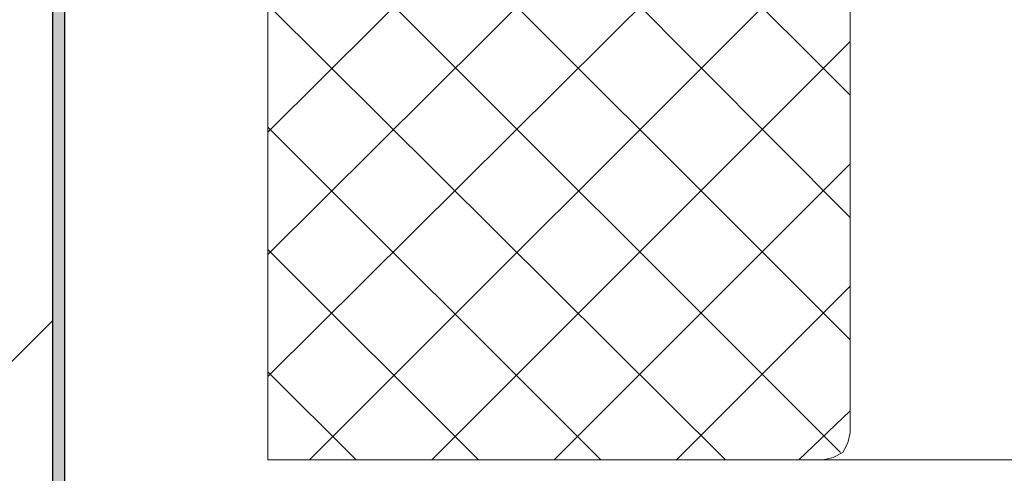
# Model space of a CAD drawing. Units: millimetres. Extents: x 0 to 294, y 29 to 396.
# Drawn here: x 109 to 126, y 220 to 228 of the extents above; entities that cross this region are included whole.
import ezdxf

# ---------------------------------------------------------------- set-up
doc = ezdxf.new("R2010")
doc.units = ezdxf.units.MM
for name, color, linetype, true_color in [('C00-00-00', 7, 'Continuous', 0x000000), ('C00-00-FF', 5, 'Continuous', 0x0000ff), ('CFF-FF-00', 2, 'Continuous', 0xffff00)]:
    doc.layers.add(name, color=color, linetype=linetype, true_color=true_color)

msp = doc.modelspace()

# ---------------------------------------------------------------- hatches: boundary and pattern name
at = {"layer": 'C00-00-00'}
h = msp.add_hatch(color=256, dxfattribs=at)
h.dxf.hatch_style = 2
h.paths.add_polyline_path([(50.471331, 208.268473), (50.471331, 165.300141), (50.513665, 165.088474), (50.682998, 164.961474), (50.894665, 164.876808), (65.287998, 164.876808), (65.457331, 164.919141), (65.584331, 165.046141), (109.864996, 219.698472), (109.949662, 219.952472), (109.949662, 228.588472), (109.991996, 228.715472), (110.161329, 228.800138), (113.463329, 228.800138), (113.463329, 228.969472), (110.161329, 228.969472), (109.949662, 228.927138), (109.822662, 228.757805), (109.737996, 228.588472), (109.737996, 219.952472), (109.695662, 219.783139), (65.457331, 165.173141), (65.287998, 165.088474), (50.894665, 165.088474), (50.725331, 165.130808), (50.640665, 165.300141), (50.640665, 208.268473), (50.725331, 208.437806), (50.894665, 208.522473), (53.476998, 208.522473), (53.476998, 208.691806), (50.894665, 208.691806), (50.682998, 208.649473), (50.513665, 208.480139)])

# ---------------------------------------------------------------- linework, layer by layer
at = {"layer": 'C00-00-00', "lineweight": 30}
for points in [[(109.737996, 219.952472), (109.737996, 228.588472)], [(109.949662, 219.952472), (109.949662, 228.588472)]]:
    msp.add_lwpolyline(points, dxfattribs=at)
at = {"layer": 'C00-00-FF', "lineweight": 9}
for points in [[(120.998662, 233.583805), (113.463329, 226.090805)], [(115.749329, 232.44077), (123.538662, 224.609103)], [(120.998662, 231.467103), (113.463329, 223.974103)], [(115.749329, 230.28177), (123.538662, 222.492437)], [(120.998662, 229.350437), (113.463329, 221.857437)], [(113.463329, 228.969472), (113.463329, 220.418139)], [(122.734329, 228.969437), (114.182996, 220.418104)], [(114.944996, 228.969437), (123.369329, 220.545104)], [(121.294995, 228.969437), (123.538662, 226.72577)], [(123.538662, 220.883735), (123.538662, 228.969401)], [(113.463329, 228.292103), (121.379662, 220.418104)], [(123.538662, 227.657103), (116.299662, 220.418104)], [(113.463329, 226.175437), (119.220662, 220.418104)], [(123.538662, 225.540437), (118.416329, 220.418104)], [(113.463329, 224.05877), (117.103996, 220.418104)], [(123.538662, 223.42377), (120.532995, 220.418104)], [(113.463329, 221.942103), (114.987329, 220.418139)], [(123.538662, 221.26477), (122.649662, 220.418104)], [(123.538662, 220.883805), (123.496329, 220.714472)], [(123.496329, 220.714472), (123.411662, 220.545139)], [(123.411662, 220.545139), (123.242329, 220.460472)], [(113.463329, 220.418104), (123.072995, 220.418104)], [(123.242329, 220.460472), (123.072995, 220.418139)], [(153.552994, 220.418139), (123.072995, 220.418139)]]:
    msp.add_lwpolyline(points, dxfattribs=at)
at = {"layer": 'CFF-FF-00', "lineweight": 30}
msp.add_lwpolyline([(51.995331, 165.088474), (109.737996, 222.831139)], dxfattribs=at)

doc.saveas('drawing.dxf')
